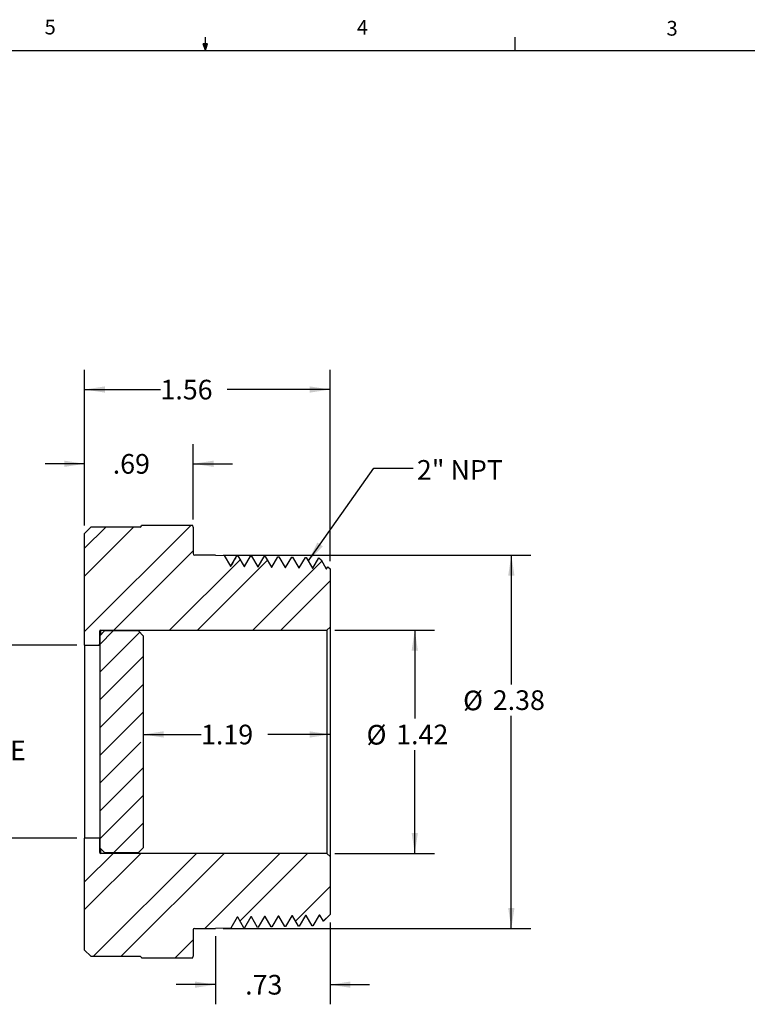
# Model space of a CAD drawing. Extents: x 0.4 to 16.6, y 0.2 to 10.8.
# Drawn here: x 7.3 to 11.9, y 4.6 to 10.8 of the extents above; entities that cross this region are included whole.
import ezdxf

# ---------------------------------------------------------------- set-up
doc = ezdxf.new("R2010")
doc.units = 0
doc.linetypes.add('SLD-SOLID', pattern=[0])
doc.layers.get('0').update_dxf_attribs({"linetype": 'CONTINUOUS'})
doc.layers.add('FORMAT', color=7, linetype='SLD-SOLID')
doc.styles.add('SLDTEXTSTYLE0', font='TXT', dxfattribs={"width": 0.75})
doc.dimstyles.new('SLDDIMSTYLE1', dxfattribs={"dimtxt": 0.125, "dimasz": 0.13, "dimexe": 0, "dimexo": 0.0625, "dimgap": 0.03125, "dimtad": 0, "dimtih": 1, "dimtoh": 1, "dimrnd": 1e-09, "dimzin": 12, "dimtxsty": 'SLDTEXTSTYLE0', "dimsah": 1, "dimcen": 0.09, "dimazin": 3, "dimtfac": 1, "dimtofl": 0, "dimtmove": 0, "dimatfit": 3, "dimtolj": 1, "dimtzin": 12})
doc.dimstyles.new('SLDDIMSTYLE2', dxfattribs={"dimtxt": 0.125, "dimasz": 0.13, "dimexe": 0, "dimexo": 0.0625, "dimgap": 0.03125, "dimtad": 0, "dimtih": 1, "dimtoh": 1, "dimrnd": 1e-09, "dimzin": 12, "dimtxsty": 'SLDTEXTSTYLE0', "dimsah": 1, "dimcen": 0.09, "dimazin": 3, "dimtfac": 1, "dimtmove": 0, "dimatfit": 3, "dimtolj": 1, "dimtzin": 12})
doc.dimstyles.new('SLDDIMSTYLE3', dxfattribs={"dimtxt": 0, "dimasz": 0.13, "dimexe": 0, "dimexo": 0.0625, "dimgap": 0, "dimtad": 0, "dimtih": 1, "dimtoh": 1, "dimdec": 0, "dimrnd": 1e-09, "dimzin": 0, "dimtxsty": 'STANDARD', "dimsah": 1, "dimcen": 0.09, "dimazin": 3, "dimtfac": 0.13, "dimtdec": 0, "dimtofl": 0, "dimtmove": 0, "dimatfit": 3, "dimtolj": 1, "dimtzin": 0})

# ---------------------------------------------------------------- blocks, each defined once
blk = doc.blocks.new('_D_2')
at = {"layer": 'FORMAT'}
for p, q in [((7.7334, 7.6181), (7.7334, 8.1368)), ((8.4234, 7.6581), (8.4234, 8.1368)), ((7.7334, 8.0118), (7.4834, 8.0118)), ((8.4234, 8.0118), (8.6734, 8.0118))]:
    blk.add_line(p, q, dxfattribs=at)
for points in [[(7.7334, 8.0118), (7.6034, 8.0318), (7.6034, 7.9918)], [(8.4234, 8.0118), (8.5534, 7.9918), (8.5534, 8.0318)]]:
    blk.add_solid(points, dxfattribs=at)
at = {"layer": 'FORMAT', "insert": (7.9119, 8.0738, 0.4431), "char_height": 0.125, "attachment_point": 1, "style": 'SLDTEXTSTYLE0'}
blk.add_mtext('.69', dxfattribs=at)
blk = doc.blocks.new('_D_3')
at = {"layer": 'FORMAT'}
for p, q in [((7.7334, 7.6181), (7.7334, 8.6093)), ((9.2934, 7.3928), (9.2934, 8.6093)), ((7.7334, 8.4843), (8.2154, 8.4843)), ((9.2934, 8.4843), (8.6402, 8.4843))]:
    blk.add_line(p, q, dxfattribs=at)
for points in [[(7.7334, 8.4843), (7.8634, 8.4643), (7.8634, 8.5043)], [(9.2934, 8.4843), (9.1634, 8.5043), (9.1634, 8.4643)]]:
    blk.add_solid(points, dxfattribs=at)
at = {"layer": 'FORMAT', "insert": (8.2154, 8.5462, 0.4431), "char_height": 0.125, "attachment_point": 1, "style": 'SLDTEXTSTYLE0'}
blk.add_mtext('1.56', dxfattribs=at)
blk = doc.blocks.new('_D_4')
at = {"layer": 'FORMAT'}
for p, q in [((8.105, 6.2897), (8.4733, 6.2897)), ((9.2934, 6.2897), (8.8981, 6.2897))]:
    blk.add_line(p, q, dxfattribs=at)
for points in [[(8.105, 6.2897), (8.235, 6.2697), (8.235, 6.3097)], [(9.2934, 6.2897), (9.1634, 6.3097), (9.1634, 6.2697)]]:
    blk.add_solid(points, dxfattribs=at)
at = {"layer": 'FORMAT', "insert": (8.4733, 6.3516, 0.4431), "char_height": 0.125, "attachment_point": 1, "style": 'SLDTEXTSTYLE0'}
blk.add_mtext('1.19', dxfattribs=at)
blk = doc.blocks.new('_D_5')
at = {"layer": 'FORMAT'}
for p, q in [((8.6147, 7.4306), (10.571, 7.4306)), ((10.446, 7.4306), (10.446, 6.6083)), ((10.446, 5.0556), (10.446, 6.4073)), ((8.6147, 5.0556), (10.571, 5.0556))]:
    blk.add_line(p, q, dxfattribs=at)
for points in [[(10.446, 7.4306), (10.426, 7.3006), (10.466, 7.3006)], [(10.446, 5.0556), (10.466, 5.1856), (10.426, 5.1856)]]:
    blk.add_solid(points, dxfattribs=at)
at = {"layer": 'FORMAT', "char_height": 0.125, "attachment_point": 1, "style": 'SLDTEXTSTYLE0'}
for s, insert in [('%%c', (10.1393, 6.5685, 0.4431)), ('2.38', (10.3279, 6.5704, 0.4431))]:
    blk.add_mtext(s, dxfattribs=dict(at, insert=insert))
blk = doc.blocks.new('_D_6')
at = {"layer": 'FORMAT'}
for p, q in [((9.3234, 6.9531), (9.9571, 6.9531)), ((9.8321, 6.9531), (9.8321, 6.3902)), ((9.8321, 5.5331), (9.8321, 6.1892)), ((9.3234, 5.5331), (9.9571, 5.5331))]:
    blk.add_line(p, q, dxfattribs=at)
for points in [[(9.8321, 6.9531), (9.8121, 6.8231), (9.8521, 6.8231)], [(9.8321, 5.5331), (9.8521, 5.6631), (9.8121, 5.6631)]]:
    blk.add_solid(points, dxfattribs=at)
at = {"layer": 'FORMAT', "char_height": 0.125, "attachment_point": 1, "style": 'SLDTEXTSTYLE0'}
for s, insert in [('%%c', (9.5255, 6.3503, 0.4431)), ('1.42', (9.714, 6.3522, 0.4431))]:
    blk.add_mtext(s, dxfattribs=dict(at, insert=insert))
blk = doc.blocks.new('_D_7')
at = {"layer": 'FORMAT'}
for p, q in [((7.6834, 6.8571), (6.506, 6.8571)), ((6.631, 6.8571), (6.631, 6.4894)), ((6.631, 5.6291), (6.631, 6.09)), ((7.6834, 5.6291), (6.506, 5.6291))]:
    blk.add_line(p, q, dxfattribs=at)
for points in [[(6.631, 6.8571), (6.611, 6.7271), (6.651, 6.7271)], [(6.631, 5.6291), (6.651, 5.7591), (6.611, 5.7591)]]:
    blk.add_solid(points, dxfattribs=at)
at = {"layer": 'FORMAT', "char_height": 0.125, "attachment_point": 1, "style": 'SLDTEXTSTYLE0'}
for s, insert in [('%%c', (6.3244, 6.4495, 0.4431)), ('1.23', (6.5129, 6.4515, 0.4431)), ('CLEAR APERTURE', (5.9532, 6.2511, 0.4431))]:
    blk.add_mtext(s, dxfattribs=dict(at, insert=insert))
blk = doc.blocks.new('_D_8')
at = {"layer": 'FORMAT'}
for p, q in [((9.2934, 5.0934), (9.2934, 4.5728)), ((8.5647, 5.0056), (8.5647, 4.5728)), ((8.5647, 4.6978), (8.3147, 4.6978)), ((9.2934, 4.6978), (9.5434, 4.6978))]:
    blk.add_line(p, q, dxfattribs=at)
for points in [[(8.5647, 4.6978), (8.4347, 4.7178), (8.4347, 4.6778)], [(9.2934, 4.6978), (9.4234, 4.6778), (9.4234, 4.7178)]]:
    blk.add_solid(points, dxfattribs=at)
at = {"layer": 'FORMAT', "insert": (8.7537, 4.7597, 0.4431), "char_height": 0.125, "attachment_point": 1, "style": 'SLDTEXTSTYLE0'}
blk.add_mtext('.73', dxfattribs=at)

msp = doc.modelspace()

# ---------------------------------------------------------------- linework, layer by layer
at = {"color": 7, "linetype": 'SLD-SOLID'}
for p, q in [((8.501, 10.6421), (8.501, 10.7269)), ((10.4698, 10.6421), (10.4698, 10.7269)), ((8.501, 10.6421), (8.4878, 10.684)), ((8.5136, 10.684), (8.4878, 10.684)), ((8.494, 10.684), (8.501, 10.6421)), ((8.501, 10.6421), (8.5136, 10.684)), ((8.5059, 10.684), (8.501, 10.6421)), ((0.6263, 10.6421), (16.3763, 10.6421)), ((8.4077, 7.6181), (7.7334, 6.9438)), ((7.8674, 7.6081), (7.7334, 7.4741)), ((8.0442, 7.6081), (7.7334, 7.2974)), ((7.7334, 7.5681), (7.7734, 7.6081)), ((8.0853, 7.6081), (7.7734, 7.6081)), ((8.0955, 7.6181), (8.0951, 7.6161)), ((8.4213, 7.6181), (8.0955, 7.6181)), ((8.4234, 7.6081), (8.4213, 7.6181)), ((8.4234, 7.6081), (8.4234, 7.4406)), ((7.7334, 6.8571), (7.7334, 7.5681)), ((8.4234, 7.457), (7.9195, 6.9531)), ((8.7214, 7.4015), (8.2731, 6.9531)), ((8.5647, 7.4306), (8.4334, 7.4306)), ((8.8948, 7.3981), (8.4499, 6.9531)), ((8.5647, 7.4306), (8.6198, 7.4292)), ((8.6198, 7.4292), (8.6597, 7.3601)), ((8.663, 7.3601), (8.7017, 7.4271)), ((8.7014, 7.4261), (8.7017, 7.4271)), ((8.7017, 7.4271), (8.7067, 7.427)), ((8.7067, 7.427), (8.7466, 7.3579)), ((8.75, 7.3579), (8.7886, 7.4249)), ((8.7886, 7.4249), (8.7937, 7.4248)), ((8.7937, 7.4248), (8.8336, 7.3557)), ((8.8369, 7.3557), (8.8756, 7.4227)), ((8.8756, 7.4227), (8.8806, 7.4225)), ((8.8806, 7.4225), (8.9205, 7.3534)), ((8.9239, 7.3534), (8.9626, 7.4204)), ((8.9626, 7.4204), (8.9676, 7.4203)), ((8.9676, 7.4203), (9.0075, 7.3512)), ((9.0108, 7.3512), (9.0495, 7.4182)), ((9.0495, 7.4182), (9.0546, 7.4181)), ((9.0546, 7.4181), (9.0945, 7.349)), ((9.0978, 7.349), (9.1365, 7.416)), ((9.1365, 7.416), (9.1415, 7.4158)), ((9.1415, 7.4158), (9.1814, 7.3467)), ((9.1848, 7.3467), (9.2231, 7.4132)), ((9.2231, 7.4132), (9.2365, 7.3998)), ((9.2365, 7.3998), (9.2684, 7.3445)), ((8.6597, 7.3601), (8.663, 7.3601)), ((8.7466, 7.3579), (8.75, 7.3579)), ((9.2414, 7.3912), (8.8034, 6.9531)), ((8.8336, 7.3557), (8.8369, 7.3557)), ((8.9205, 7.3534), (8.9239, 7.3534)), ((9.0075, 7.3512), (9.0108, 7.3512)), ((9.0945, 7.349), (9.0978, 7.349)), ((9.1814, 7.3467), (9.1848, 7.3467)), ((9.2684, 7.3445), (9.2717, 7.3445)), ((9.2717, 7.3445), (9.279, 7.3572)), ((9.279, 7.3572), (9.2934, 7.3428)), ((9.2934, 7.3428), (9.2934, 6.9731)), ((9.2934, 7.2664), (8.9802, 6.9531)), ((9.2734, 6.9531), (9.2934, 6.9731)), ((9.2934, 6.9731), (9.2934, 5.5131)), ((7.9145, 6.9481), (7.8294, 6.863)), ((7.8294, 6.9181), (7.8594, 6.9481)), ((7.8294, 6.8571), (7.8294, 6.9481)), ((8.0832, 6.94), (7.8294, 6.6862)), ((7.8294, 6.9181), (7.8294, 5.5681)), ((7.8344, 6.9531), (9.2734, 6.9531)), ((8.075, 6.9481), (7.8594, 6.9481)), ((8.075, 6.9481), (8.105, 6.9181)), ((8.105, 6.9181), (8.105, 5.5681)), ((9.2734, 6.9531), (9.2734, 5.5331)), ((7.7334, 6.8571), (7.8294, 6.8571)), ((7.7334, 6.8571), (7.7334, 5.6291)), ((7.8294, 6.863), (7.8235, 6.8571)), ((8.105, 6.7851), (7.8294, 6.5095)), ((8.105, 6.6083), (7.8294, 6.3327)), ((8.105, 6.4315), (7.8294, 6.1559)), ((8.0904, 6.2402), (7.8294, 5.9791)), ((8.105, 6.078), (7.8294, 5.8024)), ((8.105, 5.9012), (7.8294, 5.6256)), ((8.105, 5.7244), (7.9187, 5.5381)), ((7.7334, 4.9181), (7.7334, 5.6291)), ((7.8294, 5.6291), (7.7334, 5.6291)), ((7.8294, 5.5381), (7.8294, 5.6291)), ((7.9137, 5.5331), (7.7334, 5.3528)), ((8.0905, 5.5331), (7.7334, 5.176)), ((8.4441, 5.5331), (7.7891, 4.8781)), ((7.8594, 5.5381), (7.8294, 5.5681)), ((9.2734, 5.5331), (7.8344, 5.5331)), ((7.8594, 5.5381), (8.075, 5.5381)), ((8.6208, 5.5331), (7.9658, 4.8781)), ((8.105, 5.5681), (8.075, 5.5381)), ((8.9744, 5.5331), (8.4969, 5.0556)), ((9.1512, 5.5331), (8.7207, 5.1027)), ((9.2934, 5.5131), (9.2734, 5.5331)), ((9.2934, 5.5131), (9.2934, 5.1434)), ((9.2934, 5.3218), (9.0739, 5.1023)), ((9.1379, 5.1384), (9.098, 5.0693)), ((9.1413, 5.1384), (9.1379, 5.1384)), ((9.18, 5.0714), (9.1413, 5.1384)), ((9.2249, 5.1407), (9.185, 5.0716)), ((9.2282, 5.1407), (9.2249, 5.1407)), ((9.2511, 5.1011), (9.2282, 5.1407)), ((9.2934, 5.145), (9.2505, 5.1021)), ((9.2934, 5.1434), (9.2511, 5.1011)), ((8.7031, 5.1273), (8.6632, 5.0582)), ((8.7065, 5.1273), (8.7031, 5.1273)), ((8.7452, 5.0603), (8.7065, 5.1273)), ((8.7901, 5.1295), (8.7502, 5.0604)), ((8.7934, 5.1295), (8.7901, 5.1295)), ((8.8321, 5.0625), (8.7934, 5.1295)), ((8.8771, 5.1317), (8.8372, 5.0626)), ((8.8804, 5.1317), (8.8771, 5.1317)), ((8.9191, 5.0647), (8.8804, 5.1317)), ((8.964, 5.134), (8.9241, 5.0649)), ((8.9674, 5.134), (8.964, 5.134)), ((9.006, 5.067), (8.9674, 5.134)), ((9.051, 5.1362), (9.0111, 5.0671)), ((9.0543, 5.1362), (9.051, 5.1362)), ((9.093, 5.0692), (9.0543, 5.1362)), ((8.4234, 5.0456), (8.4234, 4.8781)), ((8.4334, 5.0556), (8.5647, 5.0556)), ((8.6632, 5.0582), (8.5647, 5.0556)), ((8.7502, 5.0604), (8.7452, 5.0603)), ((8.8372, 5.0626), (8.8321, 5.0625)), ((8.9241, 5.0649), (8.9191, 5.0647)), ((9.0111, 5.0671), (9.006, 5.067)), ((9.098, 5.0693), (9.093, 5.0692)), ((9.185, 5.0716), (9.18, 5.0714)), ((8.4234, 4.9822), (8.3094, 4.8681)), ((7.7734, 4.8781), (7.7334, 4.9181)), ((7.7734, 4.8781), (8.0853, 4.8781)), ((8.0951, 4.8702), (8.0955, 4.8681)), ((8.0955, 4.8681), (8.4213, 4.8681)), ((8.4213, 4.8681), (8.4234, 4.8781))]:
    msp.add_line(p, q, dxfattribs=at)
at = {"color": 8, "linetype": 'SLD-SOLID'}
for p, q in [((7.8344, 6.9531), (7.8344, 6.9231)), ((7.8344, 5.5631), (7.8344, 5.5331))]:
    msp.add_line(p, q, dxfattribs=at)
at = {"color": 7, "linetype": 'SLD-SOLID'}
for centre, radius, start, end in [((8.0853, 7.6181), 0.01, 270, 348), ((8.4334, 7.4406), 0.01, 180, 270), ((7.8344, 6.9481), 0.005, 90, 180), ((7.8344, 5.5381), 0.005, 180, 270), ((8.4334, 5.0456), 0.01, 90, 180), ((8.0853, 4.8681), 0.01, 12, 90)]:
    msp.add_arc(centre, radius, start, end, dxfattribs=at)
msp.add_open_spline([(8.7016, 7.4273), (8.6951, 7.4161), (8.6822, 7.3937), (8.6693, 7.3713), (8.6628, 7.3601)], degree=3, knots=[0, 0, 0, 0, 0.501841, 1, 1, 1, 1], dxfattribs=at)
msp.add_open_spline([(9.2225, 7.411), (9.2227, 7.4126), (9.2229, 7.4134), (9.2231, 7.4132)], degree=3, dxfattribs=at)

# ---------------------------------------------------------------- texts
at = {"color": 7, "linetype": 'CONTINUOUS', "char_height": 0.0938, "attachment_point": 1, "style": 'SLDTEXTSTYLE0'}
for s, insert in [('5', (7.4787, 10.8373)), ('4', (9.4643, 10.8357)), ('3', (11.4327, 10.8295))]:
    msp.add_mtext(s, dxfattribs=dict(at, insert=insert))
at = {"layer": 'FORMAT', "insert": (9.8456, 8.0353), "char_height": 0.125, "attachment_point": 1, "style": 'SLDTEXTSTYLE0'}
msp.add_mtext('2" NPT', dxfattribs=at)

# ---------------------------------------------------------------- dimensions: what is measured, and where the dimension line sits
at = {"layer": 'FORMAT'}
for base, p1, p2, dimstyle, picture, middle in [((9.2934, 8.4843), (7.7334, 7.5681), (9.2934, 7.3428), 'SLDDIMSTYLE1', '_D_3', (8.4278, 8.4843)), ((8.4234, 8.0118), (7.7334, 7.5681), (8.4234, 7.6081), 'SLDDIMSTYLE2', '_D_2', (8.0781, 8.0118)), ((9.2934, 6.2897), (8.105, 6.9181), (9.2934, 7.3428), 'SLDDIMSTYLE1', '_D_4', (8.6857, 6.2897)), ((9.2934, 4.6978), (8.5647, 5.0556), (9.2934, 5.1434), 'SLDDIMSTYLE2', '_D_8', (8.9199, 4.6978))]:
    dim = msp.add_linear_dim(base=base, p1=p1, p2=p2, dimstyle=dimstyle, dxfattribs=at)
    dim.commit()
    dim.dimension.update_dxf_attribs({"geometry": picture, "text_midpoint": middle, "dimtype": 160})
for base, p1, p2, text, picture, middle in [((10.4460168832, 5.0556428571), (8.5647043817, 7.4306428571), (8.5647043817, 5.0556428571), '%%c<>', '_D_5', (10.4460168832, 6.5078416234)), ((9.8321, 5.5331), (9.2734, 6.9531), (9.2734, 5.5331), '%%c<>', '_D_6', (9.8321, 6.2897)), ((6.631, 6.8571), (7.7334, 5.6291), (7.7334, 6.8571), '%%c<>\\PCLEAR APERTURE', '_D_7', (6.631, 6.2897))]:
    dim = msp.add_linear_dim(base=base, p1=p1, p2=p2, angle=90, text=text, dimstyle='SLDDIMSTYLE1', dxfattribs=at)
    dim.commit()
    dim.dimension.update_dxf_attribs({"geometry": picture, "text_midpoint": middle, "dimtype": 160})

# ---------------------------------------------------------------- leaders
msp.add_leader([(9.1551, 7.3924), (9.5728, 7.9849), (9.8228, 7.9849)], dimstyle='SLDDIMSTYLE3', dxfattribs=at)

doc.saveas('drawing.dxf')
